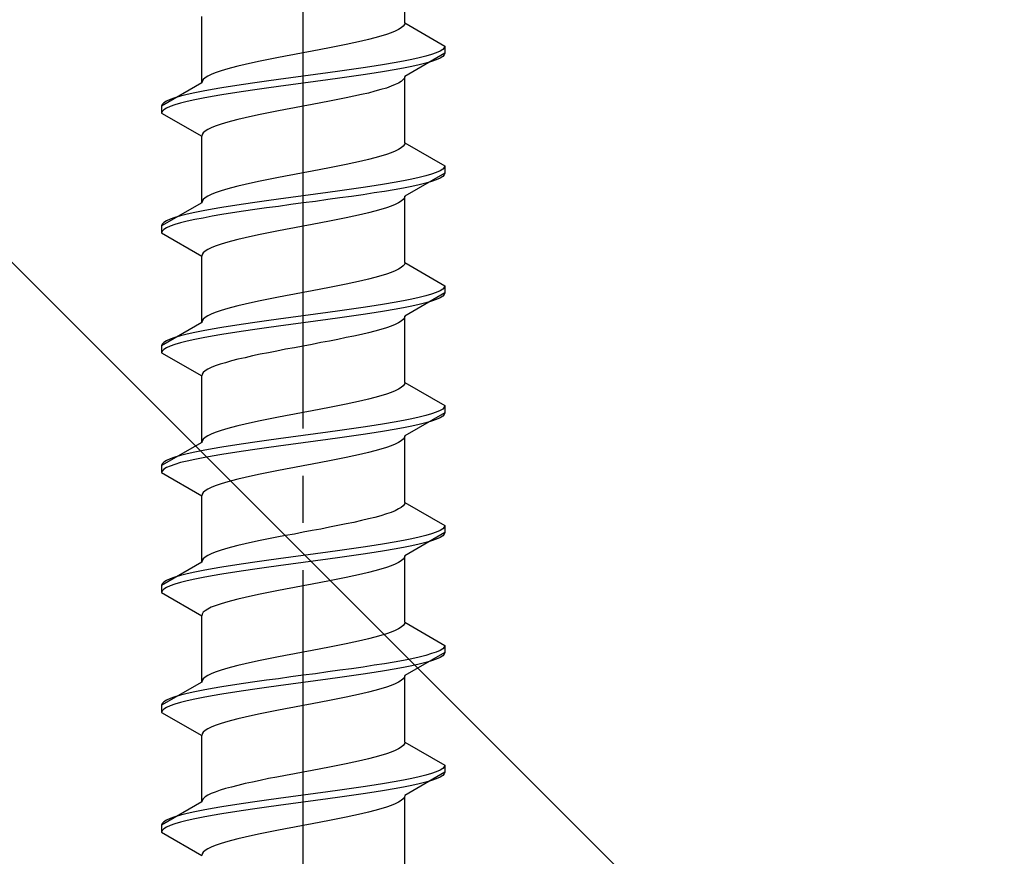
# Model space of a CAD drawing. Extents: x 0 to 1750, y 0 to 2611.
# Drawn here: x 651 to 672, y 704 to 721 of the extents above; entities that cross this region are included whole.
import ezdxf

# ---------------------------------------------------------------- set-up
doc = ezdxf.new("R2010")
doc.units = 0
doc.linetypes.add('YCENTER_1', pattern=[13, 10, -1, 1, -1])
doc.linetypes.add('YHIDDEN_1', pattern=[4, 3, -1])
doc.layers.add('YKK_13', color=4, linetype='CONTINUOUS', lineweight=30)
doc.layers.add('YSS_K', color=3, linetype='CONTINUOUS', lineweight=13)

msp = doc.modelspace()

# ---------------------------------------------------------------- linework, layer by layer
at = {"layer": 'YKK_13', "linetype": 'YCENTER_1'}
msp.add_line((657.5, 686.645), (657.5, 755.044), dxfattribs=at)
at = {"layer": 'YKK_13', "linetype": 'YHIDDEN_1'}
for p, q in [((659.65, 721.241), (659.65, 722.649)), ((655.35, 719.971), (655.35, 721.379)), ((659.642, 721.205), (659.617, 721.17)), ((659.65, 721.241), (659.642, 721.205)), ((659.65, 721.241), (660.5, 720.75)), ((659.261, 720.994), (659.147, 720.958)), ((659.362, 721.029), (659.261, 720.994)), ((659.449, 721.064), (659.362, 721.029)), ((659.52, 721.1), (659.449, 721.064)), ((659.577, 721.135), (659.52, 721.1)), ((659.617, 721.17), (659.577, 721.135)), ((658.409, 720.782), (658.235, 720.747)), ((658.575, 720.817), (658.409, 720.782)), ((658.733, 720.853), (658.575, 720.817)), ((658.882, 720.888), (658.733, 720.853)), ((659.02, 720.923), (658.882, 720.888)), ((659.147, 720.958), (659.02, 720.923)), ((657.313, 720.57), (657.127, 720.535)), ((657.5, 720.606), (657.313, 720.57)), ((657.687, 720.641), (657.5, 720.606)), ((657.873, 720.676), (657.687, 720.641)), ((658.056, 720.712), (657.873, 720.676)), ((658.235, 720.747), (658.056, 720.712)), ((660.5, 720.6), (659.65, 720.109)), ((660.219, 720.574), (660.098, 720.538)), ((660.319, 720.609), (660.219, 720.574)), ((660.398, 720.644), (660.319, 720.609)), ((660.454, 720.679), (660.398, 720.644)), ((660.489, 720.715), (660.454, 720.679)), ((660.489, 720.565), (660.454, 720.529)), ((660.5, 720.75), (660.489, 720.715)), ((660.5, 720.6), (660.489, 720.565)), ((660.5, 720.75), (660.5, 720.6)), ((656.267, 720.359), (656.118, 720.323)), ((656.425, 720.394), (656.267, 720.359)), ((656.591, 720.429), (656.425, 720.394)), ((656.765, 720.465), (656.591, 720.429)), ((656.944, 720.5), (656.765, 720.465)), ((657.127, 720.535), (656.944, 720.5)), ((659.221, 720.362), (659, 720.327)), ((659.428, 720.397), (659.221, 720.362)), ((659.621, 720.432), (659.428, 720.397)), ((659.798, 720.468), (659.621, 720.432)), ((659.957, 720.503), (659.798, 720.468)), ((659.957, 720.353), (659.798, 720.318)), ((660.098, 720.538), (659.957, 720.503)), ((660.098, 720.388), (659.957, 720.353)), ((660.219, 720.424), (660.098, 720.388)), ((660.319, 720.459), (660.219, 720.424)), ((660.398, 720.494), (660.319, 720.459)), ((660.454, 720.529), (660.398, 720.494)), ((655.551, 720.147), (655.48, 720.112)), ((655.638, 720.182), (655.551, 720.147)), ((655.739, 720.218), (655.638, 720.182)), ((655.853, 720.253), (655.739, 720.218)), ((655.98, 720.288), (655.853, 720.253)), ((656.118, 720.323), (655.98, 720.288)), ((657.761, 720.15), (657.5, 720.115)), ((658.021, 720.186), (657.761, 720.15)), ((658.276, 720.221), (658.021, 720.186)), ((658.526, 720.256), (658.276, 720.221)), ((658.768, 720.291), (658.526, 720.256)), ((658.768, 720.141), (658.526, 720.106)), ((659, 720.327), (658.768, 720.291)), ((659, 720.177), (658.768, 720.141)), ((659.221, 720.212), (659, 720.177)), ((659.428, 720.247), (659.221, 720.212)), ((659.621, 720.282), (659.428, 720.247)), ((659.798, 720.318), (659.621, 720.282)), ((655.35, 719.971), (654.5, 719.48)), ((655.358, 720.006), (655.35, 719.971)), ((655.383, 720.041), (655.358, 720.006)), ((655.423, 720.077), (655.383, 720.041)), ((655.48, 720.112), (655.423, 720.077)), ((656.232, 719.939), (656, 719.903)), ((656.474, 719.974), (656.232, 719.939)), ((656.724, 720.009), (656.474, 719.974)), ((656.979, 720.044), (656.724, 720.009)), ((657.239, 720.08), (656.979, 720.044)), ((657.239, 719.93), (656.979, 719.894)), ((657.5, 720.115), (657.239, 720.08)), ((657.5, 719.965), (657.239, 719.93)), ((657.761, 720), (657.5, 719.965)), ((658.021, 720.036), (657.761, 720)), ((658.276, 720.071), (658.021, 720.036)), ((658.526, 720.106), (658.276, 720.071)), ((659.449, 719.933), (659.362, 719.898)), ((659.52, 719.968), (659.449, 719.933)), ((659.577, 720.003), (659.52, 719.968)), ((659.617, 720.039), (659.577, 720.003)), ((659.642, 720.074), (659.617, 720.039)), ((659.65, 720.109), (659.642, 720.074)), ((659.65, 718.701), (659.65, 720.109)), ((655.043, 719.727), (654.902, 719.692)), ((655.202, 719.762), (655.043, 719.727)), ((655.379, 719.797), (655.202, 719.762)), ((655.572, 719.833), (655.379, 719.797)), ((655.779, 719.868), (655.572, 719.833)), ((655.779, 719.718), (655.572, 719.683)), ((656, 719.903), (655.779, 719.868)), ((656, 719.753), (655.779, 719.718)), ((656.232, 719.789), (656, 719.753)), ((656.474, 719.824), (656.232, 719.789)), ((656.724, 719.859), (656.474, 719.824)), ((656.979, 719.894), (656.724, 719.859)), ((658.733, 719.721), (658.575, 719.686)), ((658.882, 719.756), (658.733, 719.721)), ((659.02, 719.792), (658.882, 719.756)), ((659.147, 719.827), (659.02, 719.792)), ((659.261, 719.862), (659.147, 719.827)), ((659.362, 719.898), (659.261, 719.862)), ((654.511, 719.515), (654.5, 719.48)), ((654.546, 719.551), (654.511, 719.515)), ((654.602, 719.586), (654.546, 719.551)), ((654.681, 719.621), (654.602, 719.586)), ((654.781, 719.656), (654.681, 719.621)), ((654.902, 719.692), (654.781, 719.656)), ((654.902, 719.542), (654.781, 719.506)), ((655.043, 719.577), (654.902, 719.542)), ((655.202, 719.612), (655.043, 719.577)), ((655.379, 719.647), (655.202, 719.612)), ((655.572, 719.683), (655.379, 719.647)), ((657.687, 719.509), (657.5, 719.474)), ((657.873, 719.545), (657.687, 719.509)), ((658.056, 719.58), (657.873, 719.545)), ((658.235, 719.615), (658.056, 719.58)), ((658.409, 719.651), (658.235, 719.615)), ((658.575, 719.686), (658.409, 719.651)), ((654.5, 719.48), (654.5, 719.33)), ((654.511, 719.365), (654.5, 719.33)), ((654.5, 719.33), (655.35, 718.839)), ((654.546, 719.401), (654.511, 719.365)), ((654.602, 719.436), (654.546, 719.401)), ((654.681, 719.471), (654.602, 719.436)), ((654.781, 719.506), (654.681, 719.471)), ((656.765, 719.333), (656.591, 719.298)), ((656.944, 719.368), (656.765, 719.333)), ((657.127, 719.404), (656.944, 719.368)), ((657.313, 719.439), (657.127, 719.404)), ((657.5, 719.474), (657.313, 719.439)), ((655.853, 719.121), (655.739, 719.086)), ((655.98, 719.157), (655.853, 719.121)), ((656.118, 719.192), (655.98, 719.157)), ((656.267, 719.227), (656.118, 719.192)), ((656.425, 719.263), (656.267, 719.227)), ((656.591, 719.298), (656.425, 719.263)), ((655.383, 718.91), (655.358, 718.874)), ((655.423, 718.945), (655.383, 718.91)), ((655.48, 718.98), (655.423, 718.945)), ((655.551, 719.016), (655.48, 718.98)), ((655.638, 719.051), (655.551, 719.016)), ((655.739, 719.086), (655.638, 719.051)), ((655.358, 718.874), (655.35, 718.839)), ((655.35, 717.431), (655.35, 718.839)), ((659.65, 718.701), (659.642, 718.665)), ((659.65, 718.701), (660.5, 718.21)), ((659.362, 718.489), (659.261, 718.454)), ((659.449, 718.524), (659.362, 718.489)), ((659.52, 718.56), (659.449, 718.524)), ((659.577, 718.595), (659.52, 718.56)), ((659.617, 718.63), (659.577, 718.595)), ((659.642, 718.665), (659.617, 718.63)), ((658.575, 718.277), (658.409, 718.242)), ((658.733, 718.313), (658.575, 718.277)), ((658.882, 718.348), (658.733, 718.313)), ((659.02, 718.383), (658.882, 718.348)), ((659.147, 718.418), (659.02, 718.383)), ((659.261, 718.454), (659.147, 718.418)), ((657.5, 718.066), (657.313, 718.03)), ((657.687, 718.101), (657.5, 718.066)), ((657.873, 718.136), (657.687, 718.101)), ((658.056, 718.172), (657.873, 718.136)), ((658.235, 718.207), (658.056, 718.172)), ((658.409, 718.242), (658.235, 718.207)), ((660.5, 718.06), (659.65, 717.569)), ((660.319, 718.069), (660.219, 718.034)), ((660.398, 718.104), (660.319, 718.069)), ((660.454, 718.139), (660.398, 718.104)), ((660.489, 718.175), (660.454, 718.139)), ((660.5, 718.21), (660.489, 718.175)), ((660.5, 718.06), (660.489, 718.025)), ((660.5, 718.21), (660.5, 718.06)), ((656.425, 717.854), (656.267, 717.819)), ((656.591, 717.889), (656.425, 717.854)), ((656.765, 717.925), (656.591, 717.889)), ((656.944, 717.96), (656.765, 717.925)), ((657.127, 717.995), (656.944, 717.96)), ((657.313, 718.03), (657.127, 717.995)), ((659.428, 717.857), (659.221, 717.822)), ((659.621, 717.892), (659.428, 717.857)), ((659.798, 717.928), (659.621, 717.892)), ((659.957, 717.963), (659.798, 717.928)), ((660.098, 717.998), (659.957, 717.963)), ((660.098, 717.848), (659.957, 717.813)), ((660.219, 718.034), (660.098, 717.998)), ((660.219, 717.884), (660.098, 717.848)), ((660.319, 717.919), (660.219, 717.884)), ((660.398, 717.954), (660.319, 717.919)), ((660.454, 717.989), (660.398, 717.954)), ((660.489, 718.025), (660.454, 717.989)), ((655.638, 717.642), (655.551, 717.607)), ((655.739, 717.678), (655.638, 717.642)), ((655.853, 717.713), (655.739, 717.678)), ((655.98, 717.748), (655.853, 717.713)), ((656.118, 717.783), (655.98, 717.748)), ((656.267, 717.819), (656.118, 717.783)), ((658.021, 717.646), (657.761, 717.61)), ((658.276, 717.681), (658.021, 717.646)), ((658.526, 717.716), (658.276, 717.681)), ((658.768, 717.751), (658.526, 717.716)), ((659, 717.787), (658.768, 717.751)), ((659, 717.637), (658.768, 717.601)), ((659.221, 717.822), (659, 717.787)), ((659.221, 717.672), (659, 717.637)), ((659.428, 717.707), (659.221, 717.672)), ((659.621, 717.742), (659.428, 717.707)), ((659.798, 717.778), (659.621, 717.742)), ((659.957, 717.813), (659.798, 717.778)), ((655.35, 717.431), (654.5, 716.94)), ((655.358, 717.466), (655.35, 717.431)), ((655.383, 717.501), (655.358, 717.466)), ((655.423, 717.537), (655.383, 717.501)), ((655.48, 717.572), (655.423, 717.537)), ((655.551, 717.607), (655.48, 717.572)), ((656.474, 717.434), (656.232, 717.399)), ((656.724, 717.469), (656.474, 717.434)), ((656.979, 717.504), (656.724, 717.469)), ((657.239, 717.54), (656.979, 717.504)), ((657.5, 717.575), (657.239, 717.54)), ((657.5, 717.425), (657.239, 717.39)), ((657.761, 717.61), (657.5, 717.575)), ((657.761, 717.46), (657.5, 717.425)), ((658.021, 717.496), (657.761, 717.46)), ((658.276, 717.531), (658.021, 717.496)), ((658.526, 717.566), (658.276, 717.531)), ((658.768, 717.601), (658.526, 717.566)), ((659.52, 717.428), (659.449, 717.393)), ((659.577, 717.463), (659.52, 717.428)), ((659.617, 717.499), (659.577, 717.463)), ((659.642, 717.534), (659.617, 717.499)), ((659.65, 717.569), (659.642, 717.534)), ((659.65, 716.161), (659.65, 717.569)), ((655.202, 717.222), (655.043, 717.187)), ((655.379, 717.257), (655.202, 717.222)), ((655.572, 717.293), (655.379, 717.257)), ((655.779, 717.328), (655.572, 717.293)), ((656, 717.363), (655.779, 717.328)), ((656.232, 717.399), (656, 717.363)), ((656.232, 717.249), (656, 717.213)), ((656.474, 717.284), (656.232, 717.249)), ((656.724, 717.319), (656.474, 717.284)), ((656.979, 717.354), (656.724, 717.319)), ((657.239, 717.39), (656.979, 717.354)), ((658.882, 717.216), (658.733, 717.181)), ((659.02, 717.252), (658.882, 717.216)), ((659.147, 717.287), (659.02, 717.252)), ((659.261, 717.322), (659.147, 717.287)), ((659.362, 717.358), (659.261, 717.322)), ((659.449, 717.393), (659.362, 717.358)), ((654.546, 717.011), (654.511, 716.975)), ((654.602, 717.046), (654.546, 717.011)), ((654.681, 717.081), (654.602, 717.046)), ((654.781, 717.116), (654.681, 717.081)), ((654.902, 717.152), (654.781, 717.116)), ((655.043, 717.187), (654.902, 717.152)), ((655.043, 717.037), (654.902, 717.002)), ((655.202, 717.072), (655.043, 717.037)), ((655.379, 717.107), (655.202, 717.072)), ((655.572, 717.143), (655.379, 717.107)), ((655.779, 717.178), (655.572, 717.143)), ((656, 717.213), (655.779, 717.178)), ((658.056, 717.04), (657.873, 717.005)), ((658.235, 717.075), (658.056, 717.04)), ((658.409, 717.111), (658.235, 717.075)), ((658.575, 717.146), (658.409, 717.111)), ((658.733, 717.181), (658.575, 717.146)), ((654.511, 716.975), (654.5, 716.94)), ((654.5, 716.94), (654.5, 716.79)), ((654.511, 716.825), (654.5, 716.79)), ((654.546, 716.861), (654.511, 716.825)), ((654.602, 716.896), (654.546, 716.861)), ((654.681, 716.931), (654.602, 716.896)), ((654.781, 716.966), (654.681, 716.931)), ((654.902, 717.002), (654.781, 716.966)), ((656.944, 716.828), (656.765, 716.793)), ((657.127, 716.864), (656.944, 716.828)), ((657.313, 716.899), (657.127, 716.864)), ((657.5, 716.934), (657.313, 716.899)), ((657.687, 716.969), (657.5, 716.934)), ((657.873, 717.005), (657.687, 716.969)), ((654.5, 716.79), (655.35, 716.299)), ((655.98, 716.617), (655.853, 716.581)), ((656.118, 716.652), (655.98, 716.617)), ((656.267, 716.687), (656.118, 716.652)), ((656.425, 716.723), (656.267, 716.687)), ((656.591, 716.758), (656.425, 716.723)), ((656.765, 716.793), (656.591, 716.758)), ((655.423, 716.405), (655.383, 716.37)), ((655.48, 716.44), (655.423, 716.405)), ((655.551, 716.476), (655.48, 716.44)), ((655.638, 716.511), (655.551, 716.476)), ((655.739, 716.546), (655.638, 716.511)), ((655.853, 716.581), (655.739, 716.546)), ((655.358, 716.334), (655.35, 716.299)), ((655.35, 714.891), (655.35, 716.299)), ((655.383, 716.37), (655.358, 716.334)), ((659.449, 715.984), (659.362, 715.949)), ((659.52, 716.02), (659.449, 715.984)), ((659.577, 716.055), (659.52, 716.02)), ((659.617, 716.09), (659.577, 716.055)), ((659.642, 716.125), (659.617, 716.09)), ((659.65, 716.161), (659.642, 716.125)), ((659.65, 716.161), (660.5, 715.67)), ((658.733, 715.773), (658.575, 715.737)), ((658.882, 715.808), (658.733, 715.773)), ((659.02, 715.843), (658.882, 715.808)), ((659.147, 715.878), (659.02, 715.843)), ((659.261, 715.914), (659.147, 715.878)), ((659.362, 715.949), (659.261, 715.914)), ((657.687, 715.561), (657.5, 715.526)), ((657.873, 715.596), (657.687, 715.561)), ((658.056, 715.632), (657.873, 715.596)), ((658.235, 715.667), (658.056, 715.632)), ((658.409, 715.702), (658.235, 715.667)), ((658.575, 715.737), (658.409, 715.702)), ((660.398, 715.564), (660.319, 715.529)), ((660.454, 715.599), (660.398, 715.564)), ((660.489, 715.635), (660.454, 715.599)), ((660.5, 715.67), (660.489, 715.635)), ((660.5, 715.67), (660.5, 715.52)), ((656.591, 715.349), (656.425, 715.314)), ((656.765, 715.385), (656.591, 715.349)), ((656.944, 715.42), (656.765, 715.385)), ((657.127, 715.455), (656.944, 715.42)), ((657.313, 715.49), (657.127, 715.455)), ((657.5, 715.526), (657.313, 715.49)), ((659.621, 715.352), (659.428, 715.317)), ((659.798, 715.388), (659.621, 715.352)), ((660.5, 715.52), (659.65, 715.029)), ((659.957, 715.423), (659.798, 715.388)), ((660.098, 715.458), (659.957, 715.423)), ((660.219, 715.494), (660.098, 715.458)), ((660.219, 715.344), (660.098, 715.308)), ((660.319, 715.529), (660.219, 715.494)), ((660.319, 715.379), (660.219, 715.344)), ((660.398, 715.414), (660.319, 715.379)), ((660.454, 715.449), (660.398, 715.414)), ((660.489, 715.485), (660.454, 715.449)), ((660.5, 715.52), (660.489, 715.485)), ((655.739, 715.138), (655.638, 715.102)), ((655.853, 715.173), (655.739, 715.138)), ((655.98, 715.208), (655.853, 715.173)), ((656.118, 715.243), (655.98, 715.208)), ((656.267, 715.279), (656.118, 715.243)), ((656.425, 715.314), (656.267, 715.279)), ((658.276, 715.141), (658.021, 715.106)), ((658.526, 715.176), (658.276, 715.141)), ((658.768, 715.211), (658.526, 715.176)), ((659, 715.247), (658.768, 715.211)), ((659.221, 715.282), (659, 715.247)), ((659.221, 715.132), (659, 715.097)), ((659.428, 715.317), (659.221, 715.282)), ((659.428, 715.167), (659.221, 715.132)), ((659.621, 715.202), (659.428, 715.167)), ((659.798, 715.238), (659.621, 715.202)), ((659.957, 715.273), (659.798, 715.238)), ((660.098, 715.308), (659.957, 715.273)), ((655.358, 714.926), (655.35, 714.891)), ((655.383, 714.961), (655.358, 714.926)), ((655.423, 714.997), (655.383, 714.961)), ((655.48, 715.032), (655.423, 714.997)), ((655.551, 715.067), (655.48, 715.032)), ((655.638, 715.102), (655.551, 715.067)), ((656.724, 714.929), (656.474, 714.894)), ((656.979, 714.964), (656.724, 714.929)), ((657.239, 715), (656.979, 714.964)), ((657.5, 715.035), (657.239, 715)), ((657.761, 715.07), (657.5, 715.035)), ((657.761, 714.92), (657.5, 714.885)), ((658.021, 715.106), (657.761, 715.07)), ((658.021, 714.956), (657.761, 714.92)), ((658.276, 714.991), (658.021, 714.956)), ((658.526, 715.026), (658.276, 714.991)), ((658.768, 715.061), (658.526, 715.026)), ((659, 715.097), (658.768, 715.061)), ((659.577, 714.923), (659.52, 714.888)), ((659.617, 714.959), (659.577, 714.923)), ((659.642, 714.994), (659.617, 714.959)), ((659.65, 715.029), (659.642, 714.994)), ((659.65, 713.621), (659.65, 715.029)), ((655.35, 714.891), (654.5, 714.4)), ((655.379, 714.717), (655.202, 714.682)), ((655.572, 714.753), (655.379, 714.717)), ((655.779, 714.788), (655.572, 714.753)), ((656, 714.823), (655.779, 714.788)), ((656.232, 714.859), (656, 714.823)), ((656.474, 714.894), (656.232, 714.859)), ((656.474, 714.744), (656.232, 714.709)), ((656.724, 714.779), (656.474, 714.744)), ((656.979, 714.814), (656.724, 714.779)), ((657.239, 714.85), (656.979, 714.814)), ((657.5, 714.885), (657.239, 714.85)), ((659.02, 714.712), (658.882, 714.676)), ((659.147, 714.747), (659.02, 714.712)), ((659.261, 714.782), (659.147, 714.747)), ((659.362, 714.818), (659.261, 714.782)), ((659.449, 714.853), (659.362, 714.818)), ((659.52, 714.888), (659.449, 714.853)), ((654.602, 714.506), (654.546, 714.471)), ((654.681, 714.541), (654.602, 714.506)), ((654.781, 714.576), (654.681, 714.541)), ((654.902, 714.612), (654.781, 714.576)), ((655.043, 714.647), (654.902, 714.612)), ((655.202, 714.682), (655.043, 714.647)), ((655.202, 714.532), (655.043, 714.497)), ((655.379, 714.567), (655.202, 714.532)), ((655.572, 714.603), (655.379, 714.567)), ((655.779, 714.638), (655.572, 714.603)), ((656, 714.673), (655.779, 714.638)), ((656.232, 714.709), (656, 714.673)), ((658.235, 714.535), (658.056, 714.5)), ((658.409, 714.571), (658.235, 714.535)), ((658.575, 714.606), (658.409, 714.571)), ((658.733, 714.641), (658.575, 714.606)), ((658.882, 714.676), (658.733, 714.641)), ((654.511, 714.435), (654.5, 714.4)), ((654.5, 714.4), (654.5, 714.25)), ((654.546, 714.471), (654.511, 714.435)), ((654.546, 714.321), (654.511, 714.285)), ((654.602, 714.356), (654.546, 714.321)), ((654.681, 714.391), (654.602, 714.356)), ((654.781, 714.426), (654.681, 714.391)), ((654.902, 714.462), (654.781, 714.426)), ((655.043, 714.497), (654.902, 714.462)), ((657.127, 714.324), (656.944, 714.288)), ((657.313, 714.359), (657.127, 714.324)), ((657.5, 714.394), (657.313, 714.359)), ((657.687, 714.429), (657.5, 714.394)), ((657.873, 714.465), (657.687, 714.429)), ((658.056, 714.5), (657.873, 714.465)), ((654.511, 714.285), (654.5, 714.25)), ((654.5, 714.25), (655.35, 713.759)), ((656.118, 714.112), (655.98, 714.077)), ((656.267, 714.147), (656.118, 714.112)), ((656.425, 714.183), (656.267, 714.147)), ((656.591, 714.218), (656.425, 714.183)), ((656.765, 714.253), (656.591, 714.218)), ((656.944, 714.288), (656.765, 714.253)), ((655.48, 713.9), (655.423, 713.865)), ((655.551, 713.936), (655.48, 713.9)), ((655.638, 713.971), (655.551, 713.936)), ((655.739, 714.006), (655.638, 713.971)), ((655.853, 714.041), (655.739, 714.006)), ((655.98, 714.077), (655.853, 714.041)), ((655.358, 713.794), (655.35, 713.759)), ((655.35, 712.351), (655.35, 713.759)), ((655.383, 713.83), (655.358, 713.794)), ((655.423, 713.865), (655.383, 713.83)), ((659.52, 713.48), (659.449, 713.444)), ((659.577, 713.515), (659.52, 713.48)), ((659.617, 713.55), (659.577, 713.515)), ((659.642, 713.585), (659.617, 713.55)), ((659.65, 713.621), (659.642, 713.585)), ((659.65, 713.621), (660.5, 713.13)), ((658.882, 713.268), (658.733, 713.233)), ((659.02, 713.303), (658.882, 713.268)), ((659.147, 713.338), (659.02, 713.303)), ((659.261, 713.374), (659.147, 713.338)), ((659.362, 713.409), (659.261, 713.374)), ((659.449, 713.444), (659.362, 713.409)), ((657.873, 713.056), (657.687, 713.021)), ((658.056, 713.092), (657.873, 713.056)), ((658.235, 713.127), (658.056, 713.092)), ((658.409, 713.162), (658.235, 713.127)), ((658.575, 713.197), (658.409, 713.162)), ((658.733, 713.233), (658.575, 713.197)), ((660.454, 713.059), (660.398, 713.024)), ((660.489, 713.095), (660.454, 713.059)), ((660.5, 713.13), (660.489, 713.095)), ((660.5, 713.13), (660.5, 712.98)), ((656.765, 712.845), (656.591, 712.809)), ((656.944, 712.88), (656.765, 712.845)), ((657.127, 712.915), (656.944, 712.88)), ((657.313, 712.95), (657.127, 712.915)), ((657.5, 712.986), (657.313, 712.95)), ((657.687, 713.021), (657.5, 712.986)), ((659.798, 712.848), (659.621, 712.812)), ((660.5, 712.98), (659.65, 712.489)), ((659.957, 712.883), (659.798, 712.848)), ((660.098, 712.918), (659.957, 712.883)), ((660.219, 712.954), (660.098, 712.918)), ((660.319, 712.989), (660.219, 712.954)), ((660.319, 712.839), (660.219, 712.804)), ((660.398, 713.024), (660.319, 712.989)), ((660.398, 712.874), (660.319, 712.839)), ((660.454, 712.909), (660.398, 712.874)), ((660.489, 712.945), (660.454, 712.909)), ((660.5, 712.98), (660.489, 712.945)), ((655.853, 712.633), (655.739, 712.598)), ((655.98, 712.668), (655.853, 712.633)), ((656.118, 712.703), (655.98, 712.668)), ((656.267, 712.739), (656.118, 712.703)), ((656.425, 712.774), (656.267, 712.739)), ((656.591, 712.809), (656.425, 712.774)), ((658.526, 712.636), (658.276, 712.601)), ((658.768, 712.671), (658.526, 712.636)), ((659, 712.707), (658.768, 712.671)), ((659.221, 712.742), (659, 712.707)), ((659.428, 712.777), (659.221, 712.742)), ((659.428, 712.627), (659.221, 712.592)), ((659.621, 712.812), (659.428, 712.777)), ((659.621, 712.662), (659.428, 712.627)), ((659.798, 712.698), (659.621, 712.662)), ((659.957, 712.733), (659.798, 712.698)), ((660.098, 712.768), (659.957, 712.733)), ((660.219, 712.804), (660.098, 712.768)), ((655.383, 712.421), (655.358, 712.386)), ((655.423, 712.457), (655.383, 712.421)), ((655.48, 712.492), (655.423, 712.457)), ((655.551, 712.527), (655.48, 712.492)), ((655.638, 712.562), (655.551, 712.527)), ((655.739, 712.598), (655.638, 712.562)), ((656.979, 712.424), (656.724, 712.389)), ((657.239, 712.46), (656.979, 712.424)), ((657.5, 712.495), (657.239, 712.46)), ((657.761, 712.53), (657.5, 712.495)), ((658.021, 712.566), (657.761, 712.53)), ((658.276, 712.601), (658.021, 712.566)), ((658.276, 712.451), (658.021, 712.416)), ((658.526, 712.486), (658.276, 712.451)), ((658.768, 712.521), (658.526, 712.486)), ((659, 712.557), (658.768, 712.521)), ((659.221, 712.592), (659, 712.557)), ((659.617, 712.419), (659.577, 712.383)), ((659.642, 712.454), (659.617, 712.419)), ((659.65, 712.489), (659.642, 712.454)), ((659.65, 711.081), (659.65, 712.489)), ((655.35, 712.351), (654.5, 711.86)), ((655.358, 712.386), (655.35, 712.351)), ((655.572, 712.213), (655.379, 712.177)), ((655.779, 712.248), (655.572, 712.213)), ((656, 712.283), (655.779, 712.248)), ((656.232, 712.319), (656, 712.283)), ((656.474, 712.354), (656.232, 712.319)), ((656.724, 712.389), (656.474, 712.354)), ((656.724, 712.239), (656.474, 712.204)), ((656.979, 712.274), (656.724, 712.239)), ((657.239, 712.31), (656.979, 712.274)), ((657.5, 712.345), (657.239, 712.31)), ((657.761, 712.38), (657.5, 712.345)), ((658.021, 712.416), (657.761, 712.38)), ((659.261, 712.242), (659.147, 712.207)), ((659.362, 712.278), (659.261, 712.242)), ((659.449, 712.313), (659.362, 712.278)), ((659.52, 712.348), (659.449, 712.313)), ((659.577, 712.383), (659.52, 712.348)), ((654.681, 712.001), (654.602, 711.966)), ((654.781, 712.036), (654.681, 712.001)), ((654.902, 712.072), (654.781, 712.036)), ((655.043, 712.107), (654.902, 712.072)), ((655.202, 712.142), (655.043, 712.107)), ((655.379, 712.177), (655.202, 712.142)), ((655.379, 712.027), (655.202, 711.992)), ((655.572, 712.063), (655.379, 712.027)), ((655.779, 712.098), (655.572, 712.063)), ((656, 712.133), (655.779, 712.098)), ((656.232, 712.169), (656, 712.133)), ((656.474, 712.204), (656.232, 712.169)), ((658.409, 712.031), (658.235, 711.995)), ((658.575, 712.066), (658.409, 712.031)), ((658.733, 712.101), (658.575, 712.066)), ((658.882, 712.136), (658.733, 712.101)), ((659.02, 712.172), (658.882, 712.136)), ((659.147, 712.207), (659.02, 712.172)), ((654.511, 711.895), (654.5, 711.86)), ((654.5, 711.86), (654.5, 711.71)), ((654.546, 711.931), (654.511, 711.895)), ((654.602, 711.966), (654.546, 711.931)), ((654.602, 711.816), (654.546, 711.781)), ((654.681, 711.851), (654.602, 711.816)), ((654.781, 711.886), (654.681, 711.851)), ((654.902, 711.922), (654.781, 711.886)), ((655.043, 711.957), (654.902, 711.922)), ((655.202, 711.992), (655.043, 711.957)), ((657.313, 711.819), (657.127, 711.784)), ((657.5, 711.854), (657.313, 711.819)), ((657.687, 711.889), (657.5, 711.854)), ((657.873, 711.925), (657.687, 711.889)), ((658.056, 711.96), (657.873, 711.925)), ((658.235, 711.995), (658.056, 711.96)), ((654.511, 711.745), (654.5, 711.71)), ((654.5, 711.71), (655.35, 711.219)), ((654.546, 711.781), (654.511, 711.745)), ((656.267, 711.607), (656.118, 711.572)), ((656.425, 711.643), (656.267, 711.607)), ((656.591, 711.678), (656.425, 711.643)), ((656.765, 711.713), (656.591, 711.678)), ((656.944, 711.748), (656.765, 711.713)), ((657.127, 711.784), (656.944, 711.748)), ((655.551, 711.396), (655.48, 711.36)), ((655.638, 711.431), (655.551, 711.396)), ((655.739, 711.466), (655.638, 711.431)), ((655.853, 711.501), (655.739, 711.466)), ((655.98, 711.537), (655.853, 711.501)), ((656.118, 711.572), (655.98, 711.537)), ((655.358, 711.254), (655.35, 711.219)), ((655.35, 709.811), (655.35, 711.219)), ((655.383, 711.29), (655.358, 711.254)), ((655.423, 711.325), (655.383, 711.29)), ((655.48, 711.36), (655.423, 711.325)), ((659.577, 710.975), (659.52, 710.94)), ((659.617, 711.01), (659.577, 710.975)), ((659.642, 711.045), (659.617, 711.01)), ((659.65, 711.081), (659.642, 711.045)), ((659.65, 711.081), (660.5, 710.59)), ((659.02, 710.763), (658.882, 710.728)), ((659.147, 710.798), (659.02, 710.763)), ((659.261, 710.834), (659.147, 710.798)), ((659.362, 710.869), (659.261, 710.834)), ((659.449, 710.904), (659.362, 710.869)), ((659.52, 710.94), (659.449, 710.904)), ((658.056, 710.552), (657.873, 710.516)), ((658.235, 710.587), (658.056, 710.552)), ((658.409, 710.622), (658.235, 710.587)), ((658.575, 710.657), (658.409, 710.622)), ((658.733, 710.693), (658.575, 710.657)), ((658.882, 710.728), (658.733, 710.693)), ((660.489, 710.555), (660.454, 710.519)), ((660.5, 710.59), (660.489, 710.555)), ((660.5, 710.59), (660.5, 710.44)), ((656.944, 710.34), (656.765, 710.305)), ((657.127, 710.375), (656.944, 710.34)), ((657.313, 710.41), (657.127, 710.375)), ((657.5, 710.446), (657.313, 710.41)), ((657.687, 710.481), (657.5, 710.446)), ((657.873, 710.516), (657.687, 710.481)), ((660.5, 710.44), (659.65, 709.949)), ((659.957, 710.343), (659.798, 710.308)), ((660.098, 710.378), (659.957, 710.343)), ((660.219, 710.414), (660.098, 710.378)), ((660.319, 710.449), (660.219, 710.414)), ((660.398, 710.484), (660.319, 710.449)), ((660.398, 710.334), (660.319, 710.299)), ((660.454, 710.519), (660.398, 710.484)), ((660.454, 710.369), (660.398, 710.334)), ((660.489, 710.405), (660.454, 710.369)), ((660.5, 710.44), (660.489, 710.405)), ((655.98, 710.128), (655.853, 710.093)), ((656.118, 710.163), (655.98, 710.128)), ((656.267, 710.199), (656.118, 710.163)), ((656.425, 710.234), (656.267, 710.199)), ((656.591, 710.269), (656.425, 710.234)), ((656.765, 710.305), (656.591, 710.269)), ((658.768, 710.131), (658.526, 710.096)), ((659, 710.167), (658.768, 710.131)), ((659.221, 710.202), (659, 710.167)), ((659.428, 710.237), (659.221, 710.202)), ((659.621, 710.272), (659.428, 710.237)), ((659.798, 710.308), (659.621, 710.272)), ((659.798, 710.158), (659.621, 710.122)), ((659.957, 710.193), (659.798, 710.158)), ((660.098, 710.228), (659.957, 710.193)), ((660.219, 710.264), (660.098, 710.228)), ((660.319, 710.299), (660.219, 710.264)), ((655.423, 709.917), (655.383, 709.881)), ((655.48, 709.952), (655.423, 709.917)), ((655.551, 709.987), (655.48, 709.952)), ((655.638, 710.022), (655.551, 709.987)), ((655.739, 710.058), (655.638, 710.022)), ((655.853, 710.093), (655.739, 710.058)), ((657.239, 709.92), (656.979, 709.884)), ((657.5, 709.955), (657.239, 709.92)), ((657.761, 709.99), (657.5, 709.955)), ((658.021, 710.026), (657.761, 709.99)), ((658.276, 710.061), (658.021, 710.026)), ((658.526, 710.096), (658.276, 710.061)), ((658.526, 709.946), (658.276, 709.911)), ((658.768, 709.981), (658.526, 709.946)), ((659, 710.017), (658.768, 709.981)), ((659.221, 710.052), (659, 710.017)), ((659.428, 710.087), (659.221, 710.052)), ((659.621, 710.122), (659.428, 710.087)), ((659.65, 709.949), (659.642, 709.914)), ((659.65, 708.541), (659.65, 709.949)), ((655.35, 709.811), (654.5, 709.32)), ((655.358, 709.846), (655.35, 709.811)), ((655.383, 709.881), (655.358, 709.846)), ((655.779, 709.708), (655.572, 709.673)), ((656, 709.743), (655.779, 709.708)), ((656.232, 709.779), (656, 709.743)), ((656.474, 709.814), (656.232, 709.779)), ((656.724, 709.849), (656.474, 709.814)), ((656.979, 709.884), (656.724, 709.849)), ((656.979, 709.734), (656.724, 709.699)), ((657.239, 709.77), (656.979, 709.734)), ((657.5, 709.805), (657.239, 709.77)), ((657.761, 709.84), (657.5, 709.805)), ((658.021, 709.876), (657.761, 709.84)), ((658.276, 709.911), (658.021, 709.876)), ((659.362, 709.738), (659.261, 709.702)), ((659.449, 709.773), (659.362, 709.738)), ((659.52, 709.808), (659.449, 709.773)), ((659.577, 709.843), (659.52, 709.808)), ((659.617, 709.879), (659.577, 709.843)), ((659.642, 709.914), (659.617, 709.879)), ((654.902, 709.532), (654.781, 709.496)), ((655.043, 709.567), (654.902, 709.532)), ((655.202, 709.602), (655.043, 709.567)), ((655.379, 709.637), (655.202, 709.602)), ((655.572, 709.673), (655.379, 709.637)), ((655.572, 709.523), (655.379, 709.487)), ((655.779, 709.558), (655.572, 709.523)), ((656, 709.593), (655.779, 709.558)), ((656.232, 709.629), (656, 709.593)), ((656.474, 709.664), (656.232, 709.629)), ((656.724, 709.699), (656.474, 709.664)), ((658.575, 709.526), (658.409, 709.491)), ((658.733, 709.561), (658.575, 709.526)), ((658.882, 709.596), (658.733, 709.561)), ((659.02, 709.632), (658.882, 709.596)), ((659.147, 709.667), (659.02, 709.632)), ((659.261, 709.702), (659.147, 709.667)), ((654.511, 709.355), (654.5, 709.32)), ((654.5, 709.32), (654.5, 709.17)), ((654.546, 709.391), (654.511, 709.355)), ((654.602, 709.426), (654.546, 709.391)), ((654.681, 709.461), (654.602, 709.426)), ((654.681, 709.311), (654.602, 709.276)), ((654.781, 709.496), (654.681, 709.461)), ((654.781, 709.346), (654.681, 709.311)), ((654.902, 709.382), (654.781, 709.346)), ((655.043, 709.417), (654.902, 709.382)), ((655.202, 709.452), (655.043, 709.417)), ((655.379, 709.487), (655.202, 709.452)), ((657.5, 709.314), (657.313, 709.279)), ((657.687, 709.349), (657.5, 709.314)), ((657.873, 709.385), (657.687, 709.349)), ((658.056, 709.42), (657.873, 709.385)), ((658.235, 709.455), (658.056, 709.42)), ((658.409, 709.491), (658.235, 709.455)), ((654.511, 709.205), (654.5, 709.17)), ((654.5, 709.17), (655.35, 708.679)), ((654.546, 709.241), (654.511, 709.205)), ((654.602, 709.276), (654.546, 709.241)), ((656.425, 709.103), (656.267, 709.067)), ((656.591, 709.138), (656.425, 709.103)), ((656.765, 709.173), (656.591, 709.138)), ((656.944, 709.208), (656.765, 709.173)), ((657.127, 709.244), (656.944, 709.208)), ((657.313, 709.279), (657.127, 709.244)), ((655.638, 708.891), (655.551, 708.856)), ((655.739, 708.926), (655.638, 708.891)), ((655.853, 708.961), (655.739, 708.926)), ((655.98, 708.997), (655.853, 708.961)), ((656.118, 709.032), (655.98, 708.997)), ((656.267, 709.067), (656.118, 709.032)), ((655.358, 708.714), (655.35, 708.679)), ((655.35, 707.271), (655.35, 708.679)), ((655.383, 708.75), (655.358, 708.714)), ((655.423, 708.785), (655.383, 708.75)), ((655.48, 708.82), (655.423, 708.785)), ((655.551, 708.856), (655.48, 708.82)), ((659.617, 708.47), (659.577, 708.435)), ((659.642, 708.505), (659.617, 708.47)), ((659.65, 708.541), (659.642, 708.505)), ((659.65, 708.541), (660.5, 708.05)), ((659.147, 708.258), (659.02, 708.223)), ((659.261, 708.294), (659.147, 708.258)), ((659.362, 708.329), (659.261, 708.294)), ((659.449, 708.364), (659.362, 708.329)), ((659.52, 708.4), (659.449, 708.364)), ((659.577, 708.435), (659.52, 708.4)), ((658.235, 708.047), (658.056, 708.012)), ((658.409, 708.082), (658.235, 708.047)), ((658.575, 708.117), (658.409, 708.082)), ((658.733, 708.153), (658.575, 708.117)), ((658.882, 708.188), (658.733, 708.153)), ((659.02, 708.223), (658.882, 708.188)), ((660.5, 708.05), (660.489, 708.015)), ((660.5, 708.05), (660.5, 707.9)), ((657.127, 707.835), (656.944, 707.8)), ((657.313, 707.87), (657.127, 707.835)), ((657.5, 707.906), (657.313, 707.87)), ((657.687, 707.941), (657.5, 707.906)), ((657.873, 707.976), (657.687, 707.941)), ((658.056, 708.012), (657.873, 707.976)), ((660.5, 707.9), (659.65, 707.409)), ((660.098, 707.838), (659.957, 707.803)), ((660.219, 707.874), (660.098, 707.838)), ((660.319, 707.909), (660.219, 707.874)), ((660.398, 707.944), (660.319, 707.909)), ((660.454, 707.979), (660.398, 707.944)), ((660.454, 707.829), (660.398, 707.794)), ((660.489, 708.015), (660.454, 707.979)), ((660.489, 707.865), (660.454, 707.829)), ((660.5, 707.9), (660.489, 707.865)), ((656.118, 707.623), (655.98, 707.588)), ((656.267, 707.659), (656.118, 707.623)), ((656.425, 707.694), (656.267, 707.659)), ((656.591, 707.729), (656.425, 707.694)), ((656.765, 707.765), (656.591, 707.729)), ((656.944, 707.8), (656.765, 707.765)), ((659, 707.627), (658.768, 707.591)), ((659.221, 707.662), (659, 707.627)), ((659.428, 707.697), (659.221, 707.662)), ((659.621, 707.732), (659.428, 707.697)), ((659.798, 707.768), (659.621, 707.732)), ((659.957, 707.803), (659.798, 707.768)), ((659.957, 707.653), (659.798, 707.618)), ((660.098, 707.688), (659.957, 707.653)), ((660.219, 707.724), (660.098, 707.688)), ((660.319, 707.759), (660.219, 707.724)), ((660.398, 707.794), (660.319, 707.759)), ((655.551, 707.447), (655.48, 707.412)), ((655.638, 707.482), (655.551, 707.447)), ((655.739, 707.518), (655.638, 707.482)), ((655.853, 707.553), (655.739, 707.518)), ((655.98, 707.588), (655.853, 707.553)), ((657.5, 707.415), (657.239, 707.38)), ((657.761, 707.45), (657.5, 707.415)), ((658.021, 707.486), (657.761, 707.45)), ((658.276, 707.521), (658.021, 707.486)), ((658.526, 707.556), (658.276, 707.521)), ((658.768, 707.591), (658.526, 707.556)), ((658.768, 707.441), (658.526, 707.406)), ((659, 707.477), (658.768, 707.441)), ((659.221, 707.512), (659, 707.477)), ((659.428, 707.547), (659.221, 707.512)), ((659.621, 707.582), (659.428, 707.547)), ((659.798, 707.618), (659.621, 707.582)), ((655.35, 707.271), (654.5, 706.78)), ((655.358, 707.306), (655.35, 707.271)), ((655.383, 707.341), (655.358, 707.306)), ((655.423, 707.377), (655.383, 707.341)), ((655.48, 707.412), (655.423, 707.377)), ((656.232, 707.239), (656, 707.203)), ((656.474, 707.274), (656.232, 707.239)), ((656.724, 707.309), (656.474, 707.274)), ((656.979, 707.344), (656.724, 707.309)), ((657.239, 707.38), (656.979, 707.344)), ((657.239, 707.23), (656.979, 707.194)), ((657.5, 707.265), (657.239, 707.23)), ((657.761, 707.3), (657.5, 707.265)), ((658.021, 707.336), (657.761, 707.3)), ((658.276, 707.371), (658.021, 707.336)), ((658.526, 707.406), (658.276, 707.371)), ((659.449, 707.233), (659.362, 707.198)), ((659.52, 707.268), (659.449, 707.233)), ((659.577, 707.303), (659.52, 707.268)), ((659.617, 707.339), (659.577, 707.303)), ((659.642, 707.374), (659.617, 707.339)), ((659.65, 707.409), (659.642, 707.374)), ((659.65, 706.001), (659.65, 707.409)), ((655.043, 707.027), (654.902, 706.992)), ((655.202, 707.062), (655.043, 707.027)), ((655.379, 707.097), (655.202, 707.062)), ((655.572, 707.133), (655.379, 707.097)), ((655.779, 707.168), (655.572, 707.133)), ((655.779, 707.018), (655.572, 706.983)), ((656, 707.203), (655.779, 707.168)), ((656, 707.053), (655.779, 707.018)), ((656.232, 707.089), (656, 707.053)), ((656.474, 707.124), (656.232, 707.089)), ((656.724, 707.159), (656.474, 707.124)), ((656.979, 707.194), (656.724, 707.159)), ((658.733, 707.021), (658.575, 706.986)), ((658.882, 707.056), (658.733, 707.021)), ((659.02, 707.092), (658.882, 707.056)), ((659.147, 707.127), (659.02, 707.092)), ((659.261, 707.162), (659.147, 707.127)), ((659.362, 707.198), (659.261, 707.162)), ((654.511, 706.815), (654.5, 706.78)), ((654.546, 706.851), (654.511, 706.815)), ((654.602, 706.886), (654.546, 706.851)), ((654.681, 706.921), (654.602, 706.886)), ((654.781, 706.956), (654.681, 706.921)), ((654.781, 706.806), (654.681, 706.771)), ((654.902, 706.992), (654.781, 706.956)), ((654.902, 706.842), (654.781, 706.806)), ((655.043, 706.877), (654.902, 706.842)), ((655.202, 706.912), (655.043, 706.877)), ((655.379, 706.947), (655.202, 706.912)), ((655.572, 706.983), (655.379, 706.947)), ((657.687, 706.809), (657.5, 706.774)), ((657.873, 706.845), (657.687, 706.809)), ((658.056, 706.88), (657.873, 706.845)), ((658.235, 706.915), (658.056, 706.88)), ((658.409, 706.951), (658.235, 706.915)), ((658.575, 706.986), (658.409, 706.951)), ((654.5, 706.78), (654.5, 706.63)), ((654.511, 706.665), (654.5, 706.63)), ((654.5, 706.63), (655.35, 706.139)), ((654.546, 706.701), (654.511, 706.665)), ((654.602, 706.736), (654.546, 706.701)), ((654.681, 706.771), (654.602, 706.736)), ((656.591, 706.598), (656.425, 706.563)), ((656.765, 706.633), (656.591, 706.598)), ((656.944, 706.668), (656.765, 706.633)), ((657.127, 706.704), (656.944, 706.668)), ((657.313, 706.739), (657.127, 706.704)), ((657.5, 706.774), (657.313, 706.739)), ((655.739, 706.386), (655.638, 706.351)), ((655.853, 706.421), (655.739, 706.386)), ((655.98, 706.457), (655.853, 706.421)), ((656.118, 706.492), (655.98, 706.457)), ((656.267, 706.527), (656.118, 706.492)), ((656.425, 706.563), (656.267, 706.527)), ((655.358, 706.174), (655.35, 706.139)), ((655.383, 706.21), (655.358, 706.174)), ((655.423, 706.245), (655.383, 706.21)), ((655.48, 706.28), (655.423, 706.245)), ((655.551, 706.316), (655.48, 706.28)), ((655.638, 706.351), (655.551, 706.316)), ((655.35, 704.731), (655.35, 706.139)), ((659.642, 705.965), (659.617, 705.93)), ((659.65, 706.001), (659.642, 705.965)), ((659.65, 706.001), (660.5, 705.51)), ((659.261, 705.754), (659.147, 705.718)), ((659.362, 705.789), (659.261, 705.754)), ((659.449, 705.824), (659.362, 705.789)), ((659.52, 705.86), (659.449, 705.824)), ((659.577, 705.895), (659.52, 705.86)), ((659.617, 705.93), (659.577, 705.895)), ((658.409, 705.542), (658.235, 705.507)), ((658.575, 705.577), (658.409, 705.542)), ((658.733, 705.613), (658.575, 705.577)), ((658.882, 705.648), (658.733, 705.613)), ((659.02, 705.683), (658.882, 705.648)), ((659.147, 705.718), (659.02, 705.683)), ((657.313, 705.33), (657.127, 705.295)), ((657.5, 705.366), (657.313, 705.33)), ((657.687, 705.401), (657.5, 705.366)), ((657.873, 705.436), (657.687, 705.401)), ((658.056, 705.472), (657.873, 705.436)), ((658.235, 705.507), (658.056, 705.472)), ((660.5, 705.36), (659.65, 704.869)), ((660.219, 705.334), (660.098, 705.298)), ((660.319, 705.369), (660.219, 705.334)), ((660.398, 705.404), (660.319, 705.369)), ((660.454, 705.439), (660.398, 705.404)), ((660.489, 705.475), (660.454, 705.439)), ((660.5, 705.51), (660.489, 705.475)), ((660.5, 705.36), (660.489, 705.325)), ((660.5, 705.51), (660.5, 705.36)), ((656.267, 705.119), (656.118, 705.083)), ((656.425, 705.154), (656.267, 705.119)), ((656.591, 705.189), (656.425, 705.154)), ((656.765, 705.225), (656.591, 705.189)), ((656.944, 705.26), (656.765, 705.225)), ((657.127, 705.295), (656.944, 705.26)), ((659.221, 705.122), (659, 705.087)), ((659.428, 705.157), (659.221, 705.122)), ((659.621, 705.192), (659.428, 705.157)), ((659.798, 705.228), (659.621, 705.192)), ((659.957, 705.263), (659.798, 705.228)), ((660.098, 705.298), (659.957, 705.263)), ((660.098, 705.148), (659.957, 705.113)), ((660.219, 705.184), (660.098, 705.148)), ((660.319, 705.219), (660.219, 705.184)), ((660.398, 705.254), (660.319, 705.219)), ((660.454, 705.289), (660.398, 705.254)), ((660.489, 705.325), (660.454, 705.289)), ((655.638, 704.942), (655.551, 704.907)), ((655.739, 704.978), (655.638, 704.942)), ((655.853, 705.013), (655.739, 704.978)), ((655.98, 705.048), (655.853, 705.013)), ((656.118, 705.083), (655.98, 705.048)), ((657.761, 704.91), (657.5, 704.875)), ((658.021, 704.946), (657.761, 704.91)), ((658.276, 704.981), (658.021, 704.946)), ((658.526, 705.016), (658.276, 704.981)), ((658.768, 705.051), (658.526, 705.016)), ((659, 705.087), (658.768, 705.051)), ((659, 704.937), (658.768, 704.901)), ((659.221, 704.972), (659, 704.937)), ((659.428, 705.007), (659.221, 704.972)), ((659.621, 705.042), (659.428, 705.007)), ((659.798, 705.078), (659.621, 705.042)), ((659.957, 705.113), (659.798, 705.078)), ((655.35, 704.731), (654.5, 704.24)), ((655.358, 704.766), (655.35, 704.731)), ((655.383, 704.801), (655.358, 704.766)), ((655.423, 704.837), (655.383, 704.801)), ((655.48, 704.872), (655.423, 704.837)), ((655.551, 704.907), (655.48, 704.872)), ((656.474, 704.734), (656.232, 704.699)), ((656.724, 704.769), (656.474, 704.734)), ((656.979, 704.804), (656.724, 704.769)), ((657.239, 704.84), (656.979, 704.804)), ((657.5, 704.875), (657.239, 704.84)), ((657.5, 704.725), (657.239, 704.69)), ((657.761, 704.76), (657.5, 704.725)), ((658.021, 704.796), (657.761, 704.76)), ((658.276, 704.831), (658.021, 704.796)), ((658.526, 704.866), (658.276, 704.831)), ((658.768, 704.901), (658.526, 704.866)), ((659.52, 704.728), (659.449, 704.693)), ((659.577, 704.763), (659.52, 704.728)), ((659.617, 704.799), (659.577, 704.763)), ((659.642, 704.834), (659.617, 704.799)), ((659.65, 704.869), (659.642, 704.834)), ((659.65, 703.421), (659.65, 704.829)), ((655.202, 704.522), (655.043, 704.487)), ((655.379, 704.557), (655.202, 704.522)), ((655.572, 704.593), (655.379, 704.557)), ((655.779, 704.628), (655.572, 704.593)), ((656, 704.663), (655.779, 704.628)), ((656, 704.513), (655.779, 704.478)), ((656.232, 704.699), (656, 704.663)), ((656.232, 704.549), (656, 704.513)), ((656.474, 704.584), (656.232, 704.549)), ((656.724, 704.619), (656.474, 704.584)), ((656.979, 704.654), (656.724, 704.619)), ((657.239, 704.69), (656.979, 704.654)), ((658.882, 704.516), (658.733, 704.481)), ((659.02, 704.552), (658.882, 704.516)), ((659.147, 704.587), (659.02, 704.552)), ((659.261, 704.622), (659.147, 704.587)), ((659.362, 704.658), (659.261, 704.622)), ((659.449, 704.693), (659.362, 704.658)), ((654.546, 704.311), (654.511, 704.275)), ((654.602, 704.346), (654.546, 704.311)), ((654.681, 704.381), (654.602, 704.346)), ((654.781, 704.416), (654.681, 704.381)), ((654.902, 704.452), (654.781, 704.416)), ((654.902, 704.302), (654.781, 704.266)), ((655.043, 704.487), (654.902, 704.452)), ((655.043, 704.337), (654.902, 704.302)), ((655.202, 704.372), (655.043, 704.337)), ((655.379, 704.407), (655.202, 704.372)), ((655.572, 704.443), (655.379, 704.407)), ((655.779, 704.478), (655.572, 704.443)), ((657.873, 704.305), (657.687, 704.269)), ((658.056, 704.34), (657.873, 704.305)), ((658.235, 704.375), (658.056, 704.34)), ((658.409, 704.411), (658.235, 704.375)), ((658.575, 704.446), (658.409, 704.411)), ((658.733, 704.481), (658.575, 704.446)), ((654.511, 704.275), (654.5, 704.24)), ((654.5, 704.24), (654.5, 704.09)), ((654.511, 704.125), (654.5, 704.09)), ((654.5, 704.09), (655.35, 703.599)), ((654.546, 704.161), (654.511, 704.125)), ((654.602, 704.196), (654.546, 704.161)), ((654.681, 704.231), (654.602, 704.196)), ((654.781, 704.266), (654.681, 704.231)), ((656.765, 704.093), (656.591, 704.058)), ((656.944, 704.128), (656.765, 704.093)), ((657.127, 704.164), (656.944, 704.128)), ((657.313, 704.199), (657.127, 704.164)), ((657.5, 704.234), (657.313, 704.199)), ((657.687, 704.269), (657.5, 704.234)), ((655.853, 703.881), (655.739, 703.846)), ((655.98, 703.917), (655.853, 703.881)), ((656.118, 703.952), (655.98, 703.917)), ((656.267, 703.987), (656.118, 703.952)), ((656.425, 704.023), (656.267, 703.987)), ((656.591, 704.058), (656.425, 704.023)), ((655.383, 703.67), (655.358, 703.634)), ((655.423, 703.705), (655.383, 703.67)), ((655.48, 703.74), (655.423, 703.705)), ((655.551, 703.776), (655.48, 703.74)), ((655.638, 703.811), (655.551, 703.776)), ((655.739, 703.846), (655.638, 703.811)), ((655.358, 703.634), (655.35, 703.599))]:
    msp.add_line(p, q, dxfattribs=at)
at = {"layer": 'YSS_K'}
msp.add_line((627.5, 739.999), (732.5, 634.999), dxfattribs=at)

doc.saveas('drawing.dxf')
